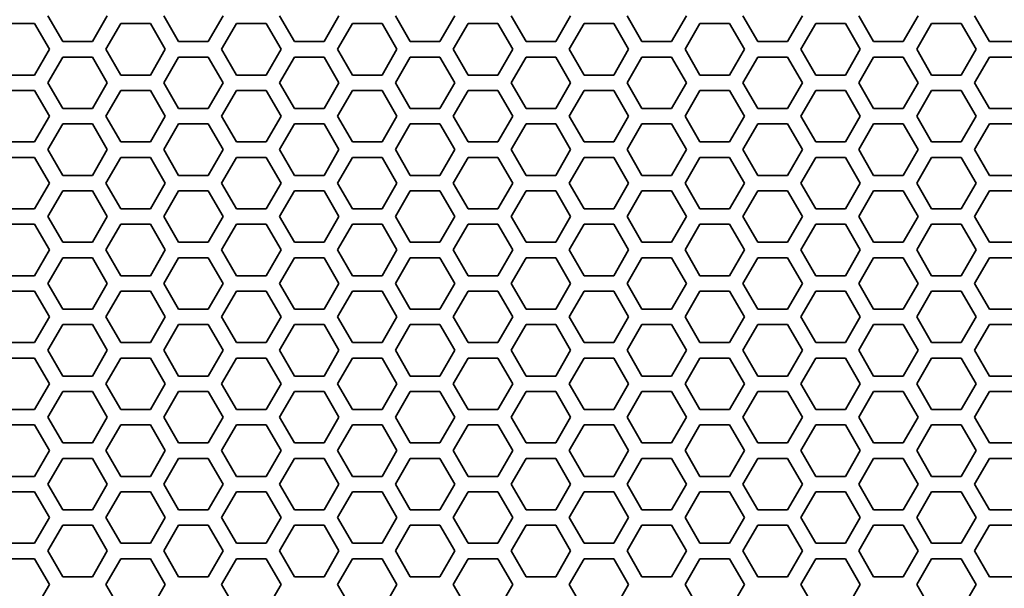
# Model space of a CAD drawing. Units: millimetres. Extents: x 28 to 2161, y -98 to 1160.
# Drawn here: x 318 to 356, y 961 to 983 of the extents above; entities that cross this region are included whole.
import ezdxf

# ---------------------------------------------------------------- set-up
doc = ezdxf.new("R2010")
doc.units = ezdxf.units.MM
doc.header["$LTSCALE"] = 4
doc.layers.add('Visible (ISO)', color=7, linetype='Continuous', lineweight=35)

msp = doc.modelspace()

# ---------------------------------------------------------------- linework, layer by layer
at = {"layer": 'Visible (ISO)'}
for p, q in [((319.429, 982.518), (318.851, 983.518)), ((321.161, 983.518), (320.583, 982.518)), ((323.933, 982.518), (323.355, 983.518)), ((325.665, 983.518), (325.087, 982.518)), ((328.437, 982.518), (327.859, 983.518)), ((330.169, 983.518), (329.591, 982.518)), ((332.941, 982.518), (332.363, 983.518)), ((334.673, 983.518), (334.095, 982.518)), ((337.445, 982.518), (336.867, 983.518)), ((339.177, 983.518), (338.599, 982.518)), ((341.949, 982.518), (341.371, 983.518)), ((343.681, 983.518), (343.103, 982.518)), ((346.453, 982.518), (345.875, 983.518)), ((348.185, 983.518), (347.607, 982.518)), ((350.957, 982.518), (350.379, 983.518)), ((352.689, 983.518), (352.111, 982.518)), ((355.461, 982.518), (354.883, 983.518)), ((317.177, 983.218), (318.331, 983.218)), ((318.331, 983.218), (318.909, 982.218)), ((321.103, 982.218), (321.681, 983.218)), ((321.681, 983.218), (322.835, 983.218)), ((322.835, 983.218), (323.413, 982.218)), ((325.607, 982.218), (326.185, 983.218)), ((326.185, 983.218), (327.339, 983.218)), ((327.339, 983.218), (327.917, 982.218)), ((330.111, 982.218), (330.689, 983.218)), ((330.689, 983.218), (331.843, 983.218)), ((331.843, 983.218), (332.421, 982.218)), ((334.615, 982.218), (335.193, 983.218)), ((335.193, 983.218), (336.347, 983.218)), ((336.347, 983.218), (336.925, 982.218)), ((339.119, 982.218), (339.697, 983.218)), ((339.697, 983.218), (340.851, 983.218)), ((340.851, 983.218), (341.429, 982.218)), ((343.623, 982.218), (344.201, 983.218)), ((344.201, 983.218), (345.355, 983.218)), ((345.355, 983.218), (345.933, 982.218)), ((348.127, 982.218), (348.705, 983.218)), ((348.705, 983.218), (349.859, 983.218)), ((349.859, 983.218), (350.437, 982.218)), ((352.631, 982.218), (353.209, 983.218)), ((353.209, 983.218), (354.363, 983.218)), ((354.363, 983.218), (354.941, 982.218)), ((320.583, 982.518), (319.429, 982.518)), ((325.087, 982.518), (323.933, 982.518)), ((329.591, 982.518), (328.437, 982.518)), ((334.095, 982.518), (332.941, 982.518)), ((338.599, 982.518), (337.445, 982.518)), ((343.103, 982.518), (341.949, 982.518)), ((347.607, 982.518), (346.453, 982.518)), ((352.111, 982.518), (350.957, 982.518)), ((356.615, 982.518), (355.461, 982.518)), ((318.909, 982.218), (318.331, 981.218)), ((321.681, 981.218), (321.103, 982.218)), ((323.413, 982.218), (322.835, 981.218)), ((326.185, 981.218), (325.607, 982.218)), ((327.917, 982.218), (327.339, 981.218)), ((330.689, 981.218), (330.111, 982.218)), ((332.421, 982.218), (331.843, 981.218)), ((335.193, 981.218), (334.615, 982.218)), ((336.925, 982.218), (336.347, 981.218)), ((339.697, 981.218), (339.119, 982.218)), ((341.429, 982.218), (340.851, 981.218)), ((344.201, 981.218), (343.623, 982.218)), ((345.933, 982.218), (345.355, 981.218)), ((348.705, 981.218), (348.127, 982.218)), ((350.437, 982.218), (349.859, 981.218)), ((353.209, 981.218), (352.631, 982.218)), ((354.941, 982.218), (354.363, 981.218)), ((318.851, 980.918), (319.429, 981.918)), ((319.429, 981.918), (320.583, 981.918)), ((320.583, 981.918), (321.161, 980.918)), ((323.355, 980.918), (323.933, 981.918)), ((323.933, 981.918), (325.087, 981.918)), ((325.087, 981.918), (325.665, 980.918)), ((327.859, 980.918), (328.437, 981.918)), ((328.437, 981.918), (329.591, 981.918)), ((329.591, 981.918), (330.169, 980.918)), ((332.363, 980.918), (332.941, 981.918)), ((332.941, 981.918), (334.095, 981.918)), ((334.095, 981.918), (334.673, 980.918)), ((336.867, 980.918), (337.445, 981.918)), ((337.445, 981.918), (338.599, 981.918)), ((338.599, 981.918), (339.177, 980.918)), ((341.371, 980.918), (341.949, 981.918)), ((341.949, 981.918), (343.103, 981.918)), ((343.103, 981.918), (343.681, 980.918)), ((345.875, 980.918), (346.453, 981.918)), ((346.453, 981.918), (347.607, 981.918)), ((347.607, 981.918), (348.185, 980.918)), ((350.379, 980.918), (350.957, 981.918)), ((350.957, 981.918), (352.111, 981.918)), ((352.111, 981.918), (352.689, 980.918)), ((354.883, 980.918), (355.461, 981.918)), ((355.461, 981.918), (356.615, 981.918)), ((318.331, 981.218), (317.177, 981.218)), ((319.429, 979.918), (318.851, 980.918)), ((321.161, 980.918), (320.583, 979.918)), ((322.835, 981.218), (321.681, 981.218)), ((323.933, 979.918), (323.355, 980.918)), ((325.665, 980.918), (325.087, 979.918)), ((327.339, 981.218), (326.185, 981.218)), ((328.437, 979.918), (327.859, 980.918)), ((330.169, 980.918), (329.591, 979.918)), ((331.843, 981.218), (330.689, 981.218)), ((332.941, 979.918), (332.363, 980.918)), ((334.673, 980.918), (334.095, 979.918)), ((336.347, 981.218), (335.193, 981.218)), ((337.445, 979.918), (336.867, 980.918)), ((339.177, 980.918), (338.599, 979.918)), ((340.851, 981.218), (339.697, 981.218)), ((341.949, 979.918), (341.371, 980.918)), ((343.681, 980.918), (343.103, 979.918)), ((345.355, 981.218), (344.201, 981.218)), ((346.453, 979.918), (345.875, 980.918)), ((348.185, 980.918), (347.607, 979.918)), ((349.859, 981.218), (348.705, 981.218)), ((350.957, 979.918), (350.379, 980.918)), ((352.689, 980.918), (352.111, 979.918)), ((354.363, 981.218), (353.209, 981.218)), ((355.461, 979.918), (354.883, 980.918)), ((317.177, 980.618), (318.331, 980.618)), ((318.331, 980.618), (318.909, 979.618)), ((321.103, 979.618), (321.681, 980.618)), ((321.681, 980.618), (322.835, 980.618)), ((322.835, 980.618), (323.413, 979.618)), ((325.607, 979.618), (326.185, 980.618)), ((326.185, 980.618), (327.339, 980.618)), ((327.339, 980.618), (327.917, 979.618)), ((330.111, 979.618), (330.689, 980.618)), ((330.689, 980.618), (331.843, 980.618)), ((331.843, 980.618), (332.421, 979.618)), ((334.615, 979.618), (335.193, 980.618)), ((335.193, 980.618), (336.347, 980.618)), ((336.347, 980.618), (336.925, 979.618)), ((339.119, 979.618), (339.697, 980.618)), ((339.697, 980.618), (340.851, 980.618)), ((340.851, 980.618), (341.429, 979.618)), ((343.623, 979.618), (344.201, 980.618)), ((344.201, 980.618), (345.355, 980.618)), ((345.355, 980.618), (345.933, 979.618)), ((348.127, 979.618), (348.705, 980.618)), ((348.705, 980.618), (349.859, 980.618)), ((349.859, 980.618), (350.437, 979.618)), ((352.631, 979.618), (353.209, 980.618)), ((353.209, 980.618), (354.363, 980.618)), ((354.363, 980.618), (354.941, 979.618)), ((320.583, 979.918), (319.429, 979.918)), ((325.087, 979.918), (323.933, 979.918)), ((329.591, 979.918), (328.437, 979.918)), ((334.095, 979.918), (332.941, 979.918)), ((338.599, 979.918), (337.445, 979.918)), ((343.103, 979.918), (341.949, 979.918)), ((347.607, 979.918), (346.453, 979.918)), ((352.111, 979.918), (350.957, 979.918)), ((356.615, 979.918), (355.461, 979.918)), ((318.909, 979.618), (318.331, 978.618)), ((318.851, 978.318), (319.429, 979.318)), ((319.429, 979.318), (320.583, 979.318)), ((320.583, 979.318), (321.161, 978.318)), ((321.681, 978.618), (321.103, 979.618)), ((323.413, 979.618), (322.835, 978.618)), ((323.355, 978.318), (323.933, 979.318)), ((323.933, 979.318), (325.087, 979.318)), ((325.087, 979.318), (325.665, 978.318)), ((326.185, 978.618), (325.607, 979.618)), ((327.917, 979.618), (327.339, 978.618)), ((327.859, 978.318), (328.437, 979.318)), ((328.437, 979.318), (329.591, 979.318)), ((329.591, 979.318), (330.169, 978.318)), ((330.689, 978.618), (330.111, 979.618)), ((332.421, 979.618), (331.843, 978.618)), ((332.363, 978.318), (332.941, 979.318)), ((332.941, 979.318), (334.095, 979.318)), ((334.095, 979.318), (334.673, 978.318)), ((335.193, 978.618), (334.615, 979.618)), ((336.925, 979.618), (336.347, 978.618)), ((336.867, 978.318), (337.445, 979.318)), ((337.445, 979.318), (338.599, 979.318)), ((338.599, 979.318), (339.177, 978.318)), ((339.697, 978.618), (339.119, 979.618)), ((341.429, 979.618), (340.851, 978.618)), ((341.371, 978.318), (341.949, 979.318)), ((341.949, 979.318), (343.103, 979.318)), ((343.103, 979.318), (343.681, 978.318)), ((344.201, 978.618), (343.623, 979.618)), ((345.933, 979.618), (345.355, 978.618)), ((345.875, 978.318), (346.453, 979.318)), ((346.453, 979.318), (347.607, 979.318)), ((347.607, 979.318), (348.185, 978.318)), ((348.705, 978.618), (348.127, 979.618)), ((350.437, 979.618), (349.859, 978.618)), ((350.379, 978.318), (350.957, 979.318)), ((350.957, 979.318), (352.111, 979.318)), ((352.111, 979.318), (352.689, 978.318)), ((353.209, 978.618), (352.631, 979.618)), ((354.941, 979.618), (354.363, 978.618)), ((354.883, 978.318), (355.461, 979.318)), ((355.461, 979.318), (356.615, 979.318)), ((318.331, 978.618), (317.177, 978.618)), ((322.835, 978.618), (321.681, 978.618)), ((327.339, 978.618), (326.185, 978.618)), ((331.843, 978.618), (330.689, 978.618)), ((336.347, 978.618), (335.193, 978.618)), ((340.851, 978.618), (339.697, 978.618)), ((345.355, 978.618), (344.201, 978.618)), ((349.859, 978.618), (348.705, 978.618)), ((354.363, 978.618), (353.209, 978.618)), ((319.429, 977.318), (318.851, 978.318)), ((321.161, 978.318), (320.583, 977.318)), ((323.933, 977.318), (323.355, 978.318)), ((325.665, 978.318), (325.087, 977.318)), ((328.437, 977.318), (327.859, 978.318)), ((330.169, 978.318), (329.591, 977.318)), ((332.941, 977.318), (332.363, 978.318)), ((334.673, 978.318), (334.095, 977.318)), ((337.445, 977.318), (336.867, 978.318)), ((339.177, 978.318), (338.599, 977.318)), ((341.949, 977.318), (341.371, 978.318)), ((343.681, 978.318), (343.103, 977.318)), ((346.453, 977.318), (345.875, 978.318)), ((348.185, 978.318), (347.607, 977.318)), ((350.957, 977.318), (350.379, 978.318)), ((352.689, 978.318), (352.111, 977.318)), ((355.461, 977.318), (354.883, 978.318)), ((317.177, 978.018), (318.331, 978.018)), ((318.331, 978.018), (318.909, 977.018)), ((321.103, 977.018), (321.681, 978.018)), ((321.681, 978.018), (322.835, 978.018)), ((322.835, 978.018), (323.413, 977.018)), ((325.607, 977.018), (326.185, 978.018)), ((326.185, 978.018), (327.339, 978.018)), ((327.339, 978.018), (327.917, 977.018)), ((330.111, 977.018), (330.689, 978.018)), ((330.689, 978.018), (331.843, 978.018)), ((331.843, 978.018), (332.421, 977.018)), ((334.615, 977.018), (335.193, 978.018)), ((335.193, 978.018), (336.347, 978.018)), ((336.347, 978.018), (336.925, 977.018)), ((339.119, 977.018), (339.697, 978.018)), ((339.697, 978.018), (340.851, 978.018)), ((340.851, 978.018), (341.429, 977.018)), ((343.623, 977.018), (344.201, 978.018)), ((344.201, 978.018), (345.355, 978.018)), ((345.355, 978.018), (345.933, 977.018)), ((348.127, 977.018), (348.705, 978.018)), ((348.705, 978.018), (349.859, 978.018)), ((349.859, 978.018), (350.437, 977.018)), ((352.631, 977.018), (353.209, 978.018)), ((353.209, 978.018), (354.363, 978.018)), ((354.363, 978.018), (354.941, 977.018)), ((318.909, 977.018), (318.331, 976.018)), ((320.583, 977.318), (319.429, 977.318)), ((321.681, 976.018), (321.103, 977.018)), ((323.413, 977.018), (322.835, 976.018)), ((325.087, 977.318), (323.933, 977.318)), ((326.185, 976.018), (325.607, 977.018)), ((327.917, 977.018), (327.339, 976.018)), ((329.591, 977.318), (328.437, 977.318)), ((330.689, 976.018), (330.111, 977.018)), ((332.421, 977.018), (331.843, 976.018)), ((334.095, 977.318), (332.941, 977.318)), ((335.193, 976.018), (334.615, 977.018)), ((336.925, 977.018), (336.347, 976.018)), ((338.599, 977.318), (337.445, 977.318)), ((339.697, 976.018), (339.119, 977.018)), ((341.429, 977.018), (340.851, 976.018)), ((343.103, 977.318), (341.949, 977.318)), ((344.201, 976.018), (343.623, 977.018)), ((345.933, 977.018), (345.355, 976.018)), ((347.607, 977.318), (346.453, 977.318)), ((348.705, 976.018), (348.127, 977.018)), ((350.437, 977.018), (349.859, 976.018)), ((352.111, 977.318), (350.957, 977.318)), ((353.209, 976.018), (352.631, 977.018)), ((354.941, 977.018), (354.363, 976.018)), ((356.615, 977.318), (355.461, 977.318)), ((318.851, 975.718), (319.429, 976.718)), ((319.429, 976.718), (320.583, 976.718)), ((320.583, 976.718), (321.161, 975.718)), ((323.355, 975.718), (323.933, 976.718)), ((323.933, 976.718), (325.087, 976.718)), ((325.087, 976.718), (325.665, 975.718)), ((327.859, 975.718), (328.437, 976.718)), ((328.437, 976.718), (329.591, 976.718)), ((329.591, 976.718), (330.169, 975.718)), ((332.363, 975.718), (332.941, 976.718)), ((332.941, 976.718), (334.095, 976.718)), ((334.095, 976.718), (334.673, 975.718)), ((336.867, 975.718), (337.445, 976.718)), ((337.445, 976.718), (338.599, 976.718)), ((338.599, 976.718), (339.177, 975.718)), ((341.371, 975.718), (341.949, 976.718)), ((341.949, 976.718), (343.103, 976.718)), ((343.103, 976.718), (343.681, 975.718)), ((345.875, 975.718), (346.453, 976.718)), ((346.453, 976.718), (347.607, 976.718)), ((347.607, 976.718), (348.185, 975.718)), ((350.379, 975.718), (350.957, 976.718)), ((350.957, 976.718), (352.111, 976.718)), ((352.111, 976.718), (352.689, 975.718)), ((354.883, 975.718), (355.461, 976.718)), ((355.461, 976.718), (356.615, 976.718)), ((318.331, 976.018), (317.177, 976.018)), ((322.835, 976.018), (321.681, 976.018)), ((327.339, 976.018), (326.185, 976.018)), ((331.843, 976.018), (330.689, 976.018)), ((336.347, 976.018), (335.193, 976.018)), ((340.851, 976.018), (339.697, 976.018)), ((345.355, 976.018), (344.201, 976.018)), ((349.859, 976.018), (348.705, 976.018)), ((354.363, 976.018), (353.209, 976.018)), ((319.429, 974.718), (318.851, 975.718)), ((321.161, 975.718), (320.583, 974.718)), ((323.933, 974.718), (323.355, 975.718)), ((325.665, 975.718), (325.087, 974.718)), ((328.437, 974.718), (327.859, 975.718)), ((330.169, 975.718), (329.591, 974.718)), ((332.941, 974.718), (332.363, 975.718)), ((334.673, 975.718), (334.095, 974.718)), ((337.445, 974.718), (336.867, 975.718)), ((339.177, 975.718), (338.599, 974.718)), ((341.949, 974.718), (341.371, 975.718)), ((343.681, 975.718), (343.103, 974.718)), ((346.453, 974.718), (345.875, 975.718)), ((348.185, 975.718), (347.607, 974.718)), ((350.957, 974.718), (350.379, 975.718)), ((352.689, 975.718), (352.111, 974.718)), ((355.461, 974.718), (354.883, 975.718)), ((317.177, 975.418), (318.331, 975.418)), ((318.331, 975.418), (318.909, 974.418)), ((321.103, 974.418), (321.681, 975.418)), ((321.681, 975.418), (322.835, 975.418)), ((322.835, 975.418), (323.413, 974.418)), ((325.607, 974.418), (326.185, 975.418)), ((326.185, 975.418), (327.339, 975.418)), ((327.339, 975.418), (327.917, 974.418)), ((330.111, 974.418), (330.689, 975.418)), ((330.689, 975.418), (331.843, 975.418)), ((331.843, 975.418), (332.421, 974.418)), ((334.615, 974.418), (335.193, 975.418)), ((335.193, 975.418), (336.347, 975.418)), ((336.347, 975.418), (336.925, 974.418)), ((339.119, 974.418), (339.697, 975.418)), ((339.697, 975.418), (340.851, 975.418)), ((340.851, 975.418), (341.429, 974.418)), ((343.623, 974.418), (344.201, 975.418)), ((344.201, 975.418), (345.355, 975.418)), ((345.355, 975.418), (345.933, 974.418)), ((348.127, 974.418), (348.705, 975.418)), ((348.705, 975.418), (349.859, 975.418)), ((349.859, 975.418), (350.437, 974.418)), ((352.631, 974.418), (353.209, 975.418)), ((353.209, 975.418), (354.363, 975.418)), ((354.363, 975.418), (354.941, 974.418)), ((320.583, 974.718), (319.429, 974.718)), ((325.087, 974.718), (323.933, 974.718)), ((329.591, 974.718), (328.437, 974.718)), ((334.095, 974.718), (332.941, 974.718)), ((338.599, 974.718), (337.445, 974.718)), ((343.103, 974.718), (341.949, 974.718)), ((347.607, 974.718), (346.453, 974.718)), ((352.111, 974.718), (350.957, 974.718)), ((356.615, 974.718), (355.461, 974.718)), ((318.909, 974.418), (318.331, 973.418)), ((321.681, 973.418), (321.103, 974.418)), ((323.413, 974.418), (322.835, 973.418)), ((326.185, 973.418), (325.607, 974.418)), ((327.917, 974.418), (327.339, 973.418)), ((330.689, 973.418), (330.111, 974.418)), ((332.421, 974.418), (331.843, 973.418)), ((335.193, 973.418), (334.615, 974.418)), ((336.925, 974.418), (336.347, 973.418)), ((339.697, 973.418), (339.119, 974.418)), ((341.429, 974.418), (340.851, 973.418)), ((344.201, 973.418), (343.623, 974.418)), ((345.933, 974.418), (345.355, 973.418)), ((348.705, 973.418), (348.127, 974.418)), ((350.437, 974.418), (349.859, 973.418)), ((353.209, 973.418), (352.631, 974.418)), ((354.941, 974.418), (354.363, 973.418)), ((318.851, 973.118), (319.429, 974.118)), ((319.429, 974.118), (320.583, 974.118)), ((320.583, 974.118), (321.161, 973.118)), ((323.355, 973.118), (323.933, 974.118)), ((323.933, 974.118), (325.087, 974.118)), ((325.087, 974.118), (325.665, 973.118)), ((327.859, 973.118), (328.437, 974.118)), ((328.437, 974.118), (329.591, 974.118)), ((329.591, 974.118), (330.169, 973.118)), ((332.363, 973.118), (332.941, 974.118)), ((332.941, 974.118), (334.095, 974.118)), ((334.095, 974.118), (334.673, 973.118)), ((336.867, 973.118), (337.445, 974.118)), ((337.445, 974.118), (338.599, 974.118)), ((338.599, 974.118), (339.177, 973.118)), ((341.371, 973.118), (341.949, 974.118)), ((341.949, 974.118), (343.103, 974.118)), ((343.103, 974.118), (343.681, 973.118)), ((345.875, 973.118), (346.453, 974.118)), ((346.453, 974.118), (347.607, 974.118)), ((347.607, 974.118), (348.185, 973.118)), ((350.379, 973.118), (350.957, 974.118)), ((350.957, 974.118), (352.111, 974.118)), ((352.111, 974.118), (352.689, 973.118)), ((354.883, 973.118), (355.461, 974.118)), ((355.461, 974.118), (356.615, 974.118)), ((318.331, 973.418), (317.177, 973.418)), ((322.835, 973.418), (321.681, 973.418)), ((327.339, 973.418), (326.185, 973.418)), ((331.843, 973.418), (330.689, 973.418)), ((336.347, 973.418), (335.193, 973.418)), ((340.851, 973.418), (339.697, 973.418)), ((345.355, 973.418), (344.201, 973.418)), ((349.859, 973.418), (348.705, 973.418)), ((354.363, 973.418), (353.209, 973.418)), ((317.177, 972.818), (318.331, 972.818)), ((318.331, 972.818), (318.909, 971.818)), ((319.429, 972.118), (318.851, 973.118)), ((321.161, 973.118), (320.583, 972.118)), ((321.103, 971.818), (321.681, 972.818)), ((321.681, 972.818), (322.835, 972.818)), ((322.835, 972.818), (323.413, 971.818)), ((323.933, 972.118), (323.355, 973.118)), ((325.665, 973.118), (325.087, 972.118)), ((325.607, 971.818), (326.185, 972.818)), ((326.185, 972.818), (327.339, 972.818)), ((327.339, 972.818), (327.917, 971.818)), ((328.437, 972.118), (327.859, 973.118)), ((330.169, 973.118), (329.591, 972.118)), ((330.111, 971.818), (330.689, 972.818)), ((330.689, 972.818), (331.843, 972.818)), ((331.843, 972.818), (332.421, 971.818)), ((332.941, 972.118), (332.363, 973.118)), ((334.673, 973.118), (334.095, 972.118)), ((334.615, 971.818), (335.193, 972.818)), ((335.193, 972.818), (336.347, 972.818)), ((336.347, 972.818), (336.925, 971.818)), ((337.445, 972.118), (336.867, 973.118)), ((339.177, 973.118), (338.599, 972.118)), ((339.119, 971.818), (339.697, 972.818)), ((339.697, 972.818), (340.851, 972.818)), ((340.851, 972.818), (341.429, 971.818)), ((341.949, 972.118), (341.371, 973.118)), ((343.681, 973.118), (343.103, 972.118)), ((343.623, 971.818), (344.201, 972.818)), ((344.201, 972.818), (345.355, 972.818)), ((345.355, 972.818), (345.933, 971.818)), ((346.453, 972.118), (345.875, 973.118)), ((348.185, 973.118), (347.607, 972.118)), ((348.127, 971.818), (348.705, 972.818)), ((348.705, 972.818), (349.859, 972.818)), ((349.859, 972.818), (350.437, 971.818)), ((350.957, 972.118), (350.379, 973.118)), ((352.689, 973.118), (352.111, 972.118)), ((352.631, 971.818), (353.209, 972.818)), ((353.209, 972.818), (354.363, 972.818)), ((354.363, 972.818), (354.941, 971.818)), ((355.461, 972.118), (354.883, 973.118)), ((320.583, 972.118), (319.429, 972.118)), ((325.087, 972.118), (323.933, 972.118)), ((329.591, 972.118), (328.437, 972.118)), ((334.095, 972.118), (332.941, 972.118)), ((338.599, 972.118), (337.445, 972.118)), ((343.103, 972.118), (341.949, 972.118)), ((347.607, 972.118), (346.453, 972.118)), ((352.111, 972.118), (350.957, 972.118)), ((356.615, 972.118), (355.461, 972.118)), ((318.909, 971.818), (318.331, 970.818)), ((321.681, 970.818), (321.103, 971.818)), ((323.413, 971.818), (322.835, 970.818)), ((326.185, 970.818), (325.607, 971.818)), ((327.917, 971.818), (327.339, 970.818)), ((330.689, 970.818), (330.111, 971.818)), ((332.421, 971.818), (331.843, 970.818)), ((335.193, 970.818), (334.615, 971.818)), ((336.925, 971.818), (336.347, 970.818)), ((339.697, 970.818), (339.119, 971.818)), ((341.429, 971.818), (340.851, 970.818)), ((344.201, 970.818), (343.623, 971.818)), ((345.933, 971.818), (345.355, 970.818)), ((348.705, 970.818), (348.127, 971.818)), ((350.437, 971.818), (349.859, 970.818)), ((353.209, 970.818), (352.631, 971.818)), ((354.941, 971.818), (354.363, 970.818)), ((318.851, 970.518), (319.429, 971.518)), ((319.429, 971.518), (320.583, 971.518)), ((320.583, 971.518), (321.161, 970.518)), ((323.355, 970.518), (323.933, 971.518)), ((323.933, 971.518), (325.087, 971.518)), ((325.087, 971.518), (325.665, 970.518)), ((327.859, 970.518), (328.437, 971.518)), ((328.437, 971.518), (329.591, 971.518)), ((329.591, 971.518), (330.169, 970.518)), ((332.363, 970.518), (332.941, 971.518)), ((332.941, 971.518), (334.095, 971.518)), ((334.095, 971.518), (334.673, 970.518)), ((336.867, 970.518), (337.445, 971.518)), ((337.445, 971.518), (338.599, 971.518)), ((338.599, 971.518), (339.177, 970.518)), ((341.371, 970.518), (341.949, 971.518)), ((341.949, 971.518), (343.103, 971.518)), ((343.103, 971.518), (343.681, 970.518)), ((345.875, 970.518), (346.453, 971.518)), ((346.453, 971.518), (347.607, 971.518)), ((347.607, 971.518), (348.185, 970.518)), ((350.379, 970.518), (350.957, 971.518)), ((350.957, 971.518), (352.111, 971.518)), ((352.111, 971.518), (352.689, 970.518)), ((354.883, 970.518), (355.461, 971.518)), ((355.461, 971.518), (356.615, 971.518)), ((318.331, 970.818), (317.177, 970.818)), ((319.429, 969.518), (318.851, 970.518)), ((321.161, 970.518), (320.583, 969.518)), ((322.835, 970.818), (321.681, 970.818)), ((323.933, 969.518), (323.355, 970.518)), ((325.665, 970.518), (325.087, 969.518)), ((327.339, 970.818), (326.185, 970.818)), ((328.437, 969.518), (327.859, 970.518)), ((330.169, 970.518), (329.591, 969.518)), ((331.843, 970.818), (330.689, 970.818)), ((332.941, 969.518), (332.363, 970.518)), ((334.673, 970.518), (334.095, 969.518)), ((336.347, 970.818), (335.193, 970.818)), ((337.445, 969.518), (336.867, 970.518)), ((339.177, 970.518), (338.599, 969.518)), ((340.851, 970.818), (339.697, 970.818)), ((341.949, 969.518), (341.371, 970.518)), ((343.681, 970.518), (343.103, 969.518)), ((345.355, 970.818), (344.201, 970.818)), ((346.453, 969.518), (345.875, 970.518)), ((348.185, 970.518), (347.607, 969.518)), ((349.859, 970.818), (348.705, 970.818)), ((350.957, 969.518), (350.379, 970.518)), ((352.689, 970.518), (352.111, 969.518)), ((354.363, 970.818), (353.209, 970.818)), ((355.461, 969.518), (354.883, 970.518)), ((317.177, 970.218), (318.331, 970.218)), ((318.331, 970.218), (318.909, 969.218)), ((321.103, 969.218), (321.681, 970.218)), ((321.681, 970.218), (322.835, 970.218)), ((322.835, 970.218), (323.413, 969.218)), ((325.607, 969.218), (326.185, 970.218)), ((326.185, 970.218), (327.339, 970.218)), ((327.339, 970.218), (327.917, 969.218)), ((330.111, 969.218), (330.689, 970.218)), ((330.689, 970.218), (331.843, 970.218)), ((331.843, 970.218), (332.421, 969.218)), ((334.615, 969.218), (335.193, 970.218)), ((335.193, 970.218), (336.347, 970.218)), ((336.347, 970.218), (336.925, 969.218)), ((339.119, 969.218), (339.697, 970.218)), ((339.697, 970.218), (340.851, 970.218)), ((340.851, 970.218), (341.429, 969.218)), ((343.623, 969.218), (344.201, 970.218)), ((344.201, 970.218), (345.355, 970.218)), ((345.355, 970.218), (345.933, 969.218)), ((348.127, 969.218), (348.705, 970.218)), ((348.705, 970.218), (349.859, 970.218)), ((349.859, 970.218), (350.437, 969.218)), ((352.631, 969.218), (353.209, 970.218)), ((353.209, 970.218), (354.363, 970.218)), ((354.363, 970.218), (354.941, 969.218)), ((320.583, 969.518), (319.429, 969.518)), ((325.087, 969.518), (323.933, 969.518)), ((329.591, 969.518), (328.437, 969.518)), ((334.095, 969.518), (332.941, 969.518)), ((338.599, 969.518), (337.445, 969.518)), ((343.103, 969.518), (341.949, 969.518)), ((347.607, 969.518), (346.453, 969.518)), ((352.111, 969.518), (350.957, 969.518)), ((356.615, 969.518), (355.461, 969.518)), ((318.909, 969.218), (318.331, 968.218)), ((321.681, 968.218), (321.103, 969.218)), ((323.413, 969.218), (322.835, 968.218)), ((326.185, 968.218), (325.607, 969.218)), ((327.917, 969.218), (327.339, 968.218)), ((330.689, 968.218), (330.111, 969.218)), ((332.421, 969.218), (331.843, 968.218)), ((335.193, 968.218), (334.615, 969.218)), ((336.925, 969.218), (336.347, 968.218)), ((339.697, 968.218), (339.119, 969.218)), ((341.429, 969.218), (340.851, 968.218)), ((344.201, 968.218), (343.623, 969.218)), ((345.933, 969.218), (345.355, 968.218)), ((348.705, 968.218), (348.127, 969.218)), ((350.437, 969.218), (349.859, 968.218)), ((353.209, 968.218), (352.631, 969.218)), ((354.941, 969.218), (354.363, 968.218)), ((318.851, 967.918), (319.429, 968.918)), ((319.429, 968.918), (320.583, 968.918)), ((320.583, 968.918), (321.161, 967.918)), ((323.355, 967.918), (323.933, 968.918)), ((323.933, 968.918), (325.087, 968.918)), ((325.087, 968.918), (325.665, 967.918)), ((327.859, 967.918), (328.437, 968.918)), ((328.437, 968.918), (329.591, 968.918)), ((329.591, 968.918), (330.169, 967.918)), ((332.363, 967.918), (332.941, 968.918)), ((332.941, 968.918), (334.095, 968.918)), ((334.095, 968.918), (334.673, 967.918)), ((336.867, 967.918), (337.445, 968.918)), ((337.445, 968.918), (338.599, 968.918)), ((338.599, 968.918), (339.177, 967.918)), ((341.371, 967.918), (341.949, 968.918)), ((341.949, 968.918), (343.103, 968.918)), ((343.103, 968.918), (343.681, 967.918)), ((345.875, 967.918), (346.453, 968.918)), ((346.453, 968.918), (347.607, 968.918)), ((347.607, 968.918), (348.185, 967.918)), ((350.379, 967.918), (350.957, 968.918)), ((350.957, 968.918), (352.111, 968.918)), ((352.111, 968.918), (352.689, 967.918)), ((354.883, 967.918), (355.461, 968.918)), ((355.461, 968.918), (356.615, 968.918)), ((318.331, 968.218), (317.177, 968.218)), ((322.835, 968.218), (321.681, 968.218)), ((327.339, 968.218), (326.185, 968.218)), ((331.843, 968.218), (330.689, 968.218)), ((336.347, 968.218), (335.193, 968.218)), ((340.851, 968.218), (339.697, 968.218)), ((345.355, 968.218), (344.201, 968.218)), ((349.859, 968.218), (348.705, 968.218)), ((354.363, 968.218), (353.209, 968.218)), ((319.429, 966.918), (318.851, 967.918)), ((321.161, 967.918), (320.583, 966.918)), ((323.933, 966.918), (323.355, 967.918)), ((325.665, 967.918), (325.087, 966.918)), ((328.437, 966.918), (327.859, 967.918)), ((330.169, 967.918), (329.591, 966.918)), ((332.941, 966.918), (332.363, 967.918)), ((334.673, 967.918), (334.095, 966.918)), ((337.445, 966.918), (336.867, 967.918)), ((339.177, 967.918), (338.599, 966.918)), ((341.949, 966.918), (341.371, 967.918)), ((343.681, 967.918), (343.103, 966.918)), ((346.453, 966.918), (345.875, 967.918)), ((348.185, 967.918), (347.607, 966.918)), ((350.957, 966.918), (350.379, 967.918)), ((352.689, 967.918), (352.111, 966.918)), ((355.461, 966.918), (354.883, 967.918)), ((317.177, 967.618), (318.331, 967.618)), ((318.331, 967.618), (318.909, 966.618)), ((321.103, 966.618), (321.681, 967.618)), ((321.681, 967.618), (322.835, 967.618)), ((322.835, 967.618), (323.413, 966.618)), ((325.607, 966.618), (326.185, 967.618)), ((326.185, 967.618), (327.339, 967.618)), ((327.339, 967.618), (327.917, 966.618)), ((330.111, 966.618), (330.689, 967.618)), ((330.689, 967.618), (331.843, 967.618)), ((331.843, 967.618), (332.421, 966.618)), ((334.615, 966.618), (335.193, 967.618)), ((335.193, 967.618), (336.347, 967.618)), ((336.347, 967.618), (336.925, 966.618)), ((339.119, 966.618), (339.697, 967.618)), ((339.697, 967.618), (340.851, 967.618)), ((340.851, 967.618), (341.429, 966.618)), ((343.623, 966.618), (344.201, 967.618)), ((344.201, 967.618), (345.355, 967.618)), ((345.355, 967.618), (345.933, 966.618)), ((348.127, 966.618), (348.705, 967.618)), ((348.705, 967.618), (349.859, 967.618)), ((349.859, 967.618), (350.437, 966.618)), ((352.631, 966.618), (353.209, 967.618)), ((353.209, 967.618), (354.363, 967.618)), ((354.363, 967.618), (354.941, 966.618)), ((320.583, 966.918), (319.429, 966.918)), ((325.087, 966.918), (323.933, 966.918)), ((329.591, 966.918), (328.437, 966.918)), ((334.095, 966.918), (332.941, 966.918)), ((338.599, 966.918), (337.445, 966.918)), ((343.103, 966.918), (341.949, 966.918)), ((347.607, 966.918), (346.453, 966.918)), ((352.111, 966.918), (350.957, 966.918)), ((356.615, 966.918), (355.461, 966.918)), ((318.909, 966.618), (318.331, 965.618)), ((318.851, 965.318), (319.429, 966.318)), ((319.429, 966.318), (320.583, 966.318)), ((320.583, 966.318), (321.161, 965.318)), ((321.681, 965.618), (321.103, 966.618)), ((323.413, 966.618), (322.835, 965.618)), ((323.355, 965.318), (323.933, 966.318)), ((323.933, 966.318), (325.087, 966.318)), ((325.087, 966.318), (325.665, 965.318)), ((326.185, 965.618), (325.607, 966.618)), ((327.917, 966.618), (327.339, 965.618)), ((327.859, 965.318), (328.437, 966.318)), ((328.437, 966.318), (329.591, 966.318)), ((329.591, 966.318), (330.169, 965.318)), ((330.689, 965.618), (330.111, 966.618)), ((332.421, 966.618), (331.843, 965.618)), ((332.363, 965.318), (332.941, 966.318)), ((332.941, 966.318), (334.095, 966.318)), ((334.095, 966.318), (334.673, 965.318)), ((335.193, 965.618), (334.615, 966.618)), ((336.925, 966.618), (336.347, 965.618)), ((336.867, 965.318), (337.445, 966.318)), ((337.445, 966.318), (338.599, 966.318)), ((338.599, 966.318), (339.177, 965.318)), ((339.697, 965.618), (339.119, 966.618)), ((341.429, 966.618), (340.851, 965.618)), ((341.371, 965.318), (341.949, 966.318)), ((341.949, 966.318), (343.103, 966.318)), ((343.103, 966.318), (343.681, 965.318)), ((344.201, 965.618), (343.623, 966.618)), ((345.933, 966.618), (345.355, 965.618)), ((345.875, 965.318), (346.453, 966.318)), ((346.453, 966.318), (347.607, 966.318)), ((347.607, 966.318), (348.185, 965.318)), ((348.705, 965.618), (348.127, 966.618)), ((350.437, 966.618), (349.859, 965.618)), ((350.379, 965.318), (350.957, 966.318)), ((350.957, 966.318), (352.111, 966.318)), ((352.111, 966.318), (352.689, 965.318)), ((353.209, 965.618), (352.631, 966.618)), ((354.941, 966.618), (354.363, 965.618)), ((354.883, 965.318), (355.461, 966.318)), ((355.461, 966.318), (356.615, 966.318)), ((318.331, 965.618), (317.177, 965.618)), ((322.835, 965.618), (321.681, 965.618)), ((327.339, 965.618), (326.185, 965.618)), ((331.843, 965.618), (330.689, 965.618)), ((336.347, 965.618), (335.193, 965.618)), ((340.851, 965.618), (339.697, 965.618)), ((345.355, 965.618), (344.201, 965.618)), ((349.859, 965.618), (348.705, 965.618)), ((354.363, 965.618), (353.209, 965.618)), ((319.429, 964.318), (318.851, 965.318)), ((321.161, 965.318), (320.583, 964.318)), ((323.933, 964.318), (323.355, 965.318)), ((325.665, 965.318), (325.087, 964.318)), ((328.437, 964.318), (327.859, 965.318)), ((330.169, 965.318), (329.591, 964.318)), ((332.941, 964.318), (332.363, 965.318)), ((334.673, 965.318), (334.095, 964.318)), ((337.445, 964.318), (336.867, 965.318)), ((339.177, 965.318), (338.599, 964.318)), ((341.949, 964.318), (341.371, 965.318)), ((343.681, 965.318), (343.103, 964.318)), ((346.453, 964.318), (345.875, 965.318)), ((348.185, 965.318), (347.607, 964.318)), ((350.957, 964.318), (350.379, 965.318)), ((352.689, 965.318), (352.111, 964.318)), ((355.461, 964.318), (354.883, 965.318)), ((317.177, 965.018), (318.331, 965.018)), ((318.331, 965.018), (318.909, 964.018)), ((321.103, 964.018), (321.681, 965.018)), ((321.681, 965.018), (322.835, 965.018)), ((322.835, 965.018), (323.413, 964.018)), ((325.607, 964.018), (326.185, 965.018)), ((326.185, 965.018), (327.339, 965.018)), ((327.339, 965.018), (327.917, 964.018)), ((330.111, 964.018), (330.689, 965.018)), ((330.689, 965.018), (331.843, 965.018)), ((331.843, 965.018), (332.421, 964.018)), ((334.615, 964.018), (335.193, 965.018)), ((335.193, 965.018), (336.347, 965.018)), ((336.347, 965.018), (336.925, 964.018)), ((339.119, 964.018), (339.697, 965.018)), ((339.697, 965.018), (340.851, 965.018)), ((340.851, 965.018), (341.429, 964.018)), ((343.623, 964.018), (344.201, 965.018)), ((344.201, 965.018), (345.355, 965.018)), ((345.355, 965.018), (345.933, 964.018)), ((348.127, 964.018), (348.705, 965.018)), ((348.705, 965.018), (349.859, 965.018)), ((349.859, 965.018), (350.437, 964.018)), ((352.631, 964.018), (353.209, 965.018)), ((353.209, 965.018), (354.363, 965.018)), ((354.363, 965.018), (354.941, 964.018)), ((318.909, 964.018), (318.331, 963.018)), ((320.583, 964.318), (319.429, 964.318)), ((321.681, 963.018), (321.103, 964.018)), ((323.413, 964.018), (322.835, 963.018)), ((325.087, 964.318), (323.933, 964.318)), ((326.185, 963.018), (325.607, 964.018)), ((327.917, 964.018), (327.339, 963.018)), ((329.591, 964.318), (328.437, 964.318)), ((330.689, 963.018), (330.111, 964.018)), ((332.421, 964.018), (331.843, 963.018)), ((334.095, 964.318), (332.941, 964.318)), ((335.193, 963.018), (334.615, 964.018)), ((336.925, 964.018), (336.347, 963.018)), ((338.599, 964.318), (337.445, 964.318)), ((339.697, 963.018), (339.119, 964.018)), ((341.429, 964.018), (340.851, 963.018)), ((343.103, 964.318), (341.949, 964.318)), ((344.201, 963.018), (343.623, 964.018)), ((345.933, 964.018), (345.355, 963.018)), ((347.607, 964.318), (346.453, 964.318)), ((348.705, 963.018), (348.127, 964.018)), ((350.437, 964.018), (349.859, 963.018)), ((352.111, 964.318), (350.957, 964.318)), ((353.209, 963.018), (352.631, 964.018)), ((354.941, 964.018), (354.363, 963.018)), ((356.615, 964.318), (355.461, 964.318)), ((318.851, 962.718), (319.429, 963.718)), ((319.429, 963.718), (320.583, 963.718)), ((320.583, 963.718), (321.161, 962.718)), ((323.355, 962.718), (323.933, 963.718)), ((323.933, 963.718), (325.087, 963.718)), ((325.087, 963.718), (325.665, 962.718)), ((327.859, 962.718), (328.437, 963.718)), ((328.437, 963.718), (329.591, 963.718)), ((329.591, 963.718), (330.169, 962.718)), ((332.363, 962.718), (332.941, 963.718)), ((332.941, 963.718), (334.095, 963.718)), ((334.095, 963.718), (334.673, 962.718)), ((336.867, 962.718), (337.445, 963.718)), ((337.445, 963.718), (338.599, 963.718)), ((338.599, 963.718), (339.177, 962.718)), ((341.371, 962.718), (341.949, 963.718)), ((341.949, 963.718), (343.103, 963.718)), ((343.103, 963.718), (343.681, 962.718)), ((345.875, 962.718), (346.453, 963.718)), ((346.453, 963.718), (347.607, 963.718)), ((347.607, 963.718), (348.185, 962.718)), ((350.379, 962.718), (350.957, 963.718)), ((350.957, 963.718), (352.111, 963.718)), ((352.111, 963.718), (352.689, 962.718)), ((354.883, 962.718), (355.461, 963.718)), ((355.461, 963.718), (356.615, 963.718)), ((318.331, 963.018), (317.177, 963.018)), ((322.835, 963.018), (321.681, 963.018)), ((327.339, 963.018), (326.185, 963.018)), ((331.843, 963.018), (330.689, 963.018)), ((336.347, 963.018), (335.193, 963.018)), ((340.851, 963.018), (339.697, 963.018)), ((345.355, 963.018), (344.201, 963.018)), ((349.859, 963.018), (348.705, 963.018)), ((354.363, 963.018), (353.209, 963.018)), ((319.429, 961.718), (318.851, 962.718)), ((321.161, 962.718), (320.583, 961.718)), ((323.933, 961.718), (323.355, 962.718)), ((325.665, 962.718), (325.087, 961.718)), ((328.437, 961.718), (327.859, 962.718)), ((330.169, 962.718), (329.591, 961.718)), ((332.941, 961.718), (332.363, 962.718)), ((334.673, 962.718), (334.095, 961.718)), ((337.445, 961.718), (336.867, 962.718)), ((339.177, 962.718), (338.599, 961.718)), ((341.949, 961.718), (341.371, 962.718)), ((343.681, 962.718), (343.103, 961.718)), ((346.453, 961.718), (345.875, 962.718)), ((348.185, 962.718), (347.607, 961.718)), ((350.957, 961.718), (350.379, 962.718)), ((352.689, 962.718), (352.111, 961.718)), ((355.461, 961.718), (354.883, 962.718)), ((317.177, 962.418), (318.331, 962.418)), ((318.331, 962.418), (318.909, 961.418)), ((321.103, 961.418), (321.681, 962.418)), ((321.681, 962.418), (322.835, 962.418)), ((322.835, 962.418), (323.413, 961.418)), ((325.607, 961.418), (326.185, 962.418)), ((326.185, 962.418), (327.339, 962.418)), ((327.339, 962.418), (327.917, 961.418)), ((330.111, 961.418), (330.689, 962.418)), ((330.689, 962.418), (331.843, 962.418)), ((331.843, 962.418), (332.421, 961.418)), ((334.615, 961.418), (335.193, 962.418)), ((335.193, 962.418), (336.347, 962.418)), ((336.347, 962.418), (336.925, 961.418)), ((339.119, 961.418), (339.697, 962.418)), ((339.697, 962.418), (340.851, 962.418)), ((340.851, 962.418), (341.429, 961.418)), ((343.623, 961.418), (344.201, 962.418)), ((344.201, 962.418), (345.355, 962.418)), ((345.355, 962.418), (345.933, 961.418)), ((348.127, 961.418), (348.705, 962.418)), ((348.705, 962.418), (349.859, 962.418)), ((349.859, 962.418), (350.437, 961.418)), ((352.631, 961.418), (353.209, 962.418)), ((353.209, 962.418), (354.363, 962.418)), ((354.363, 962.418), (354.941, 961.418)), ((320.583, 961.718), (319.429, 961.718)), ((325.087, 961.718), (323.933, 961.718)), ((329.591, 961.718), (328.437, 961.718)), ((334.095, 961.718), (332.941, 961.718)), ((338.599, 961.718), (337.445, 961.718)), ((343.103, 961.718), (341.949, 961.718)), ((347.607, 961.718), (346.453, 961.718)), ((352.111, 961.718), (350.957, 961.718)), ((356.615, 961.718), (355.461, 961.718)), ((318.909, 961.418), (318.331, 960.418)), ((321.681, 960.418), (321.103, 961.418)), ((323.413, 961.418), (322.835, 960.418)), ((326.185, 960.418), (325.607, 961.418)), ((327.917, 961.418), (327.339, 960.418)), ((330.689, 960.418), (330.111, 961.418)), ((332.421, 961.418), (331.843, 960.418)), ((335.193, 960.418), (334.615, 961.418)), ((336.925, 961.418), (336.347, 960.418)), ((339.697, 960.418), (339.119, 961.418)), ((341.429, 961.418), (340.851, 960.418)), ((344.201, 960.418), (343.623, 961.418)), ((345.933, 961.418), (345.355, 960.418)), ((348.705, 960.418), (348.127, 961.418)), ((350.437, 961.418), (349.859, 960.418)), ((353.209, 960.418), (352.631, 961.418)), ((354.941, 961.418), (354.363, 960.418))]:
    msp.add_line(p, q, dxfattribs=at)

doc.saveas('drawing.dxf')
